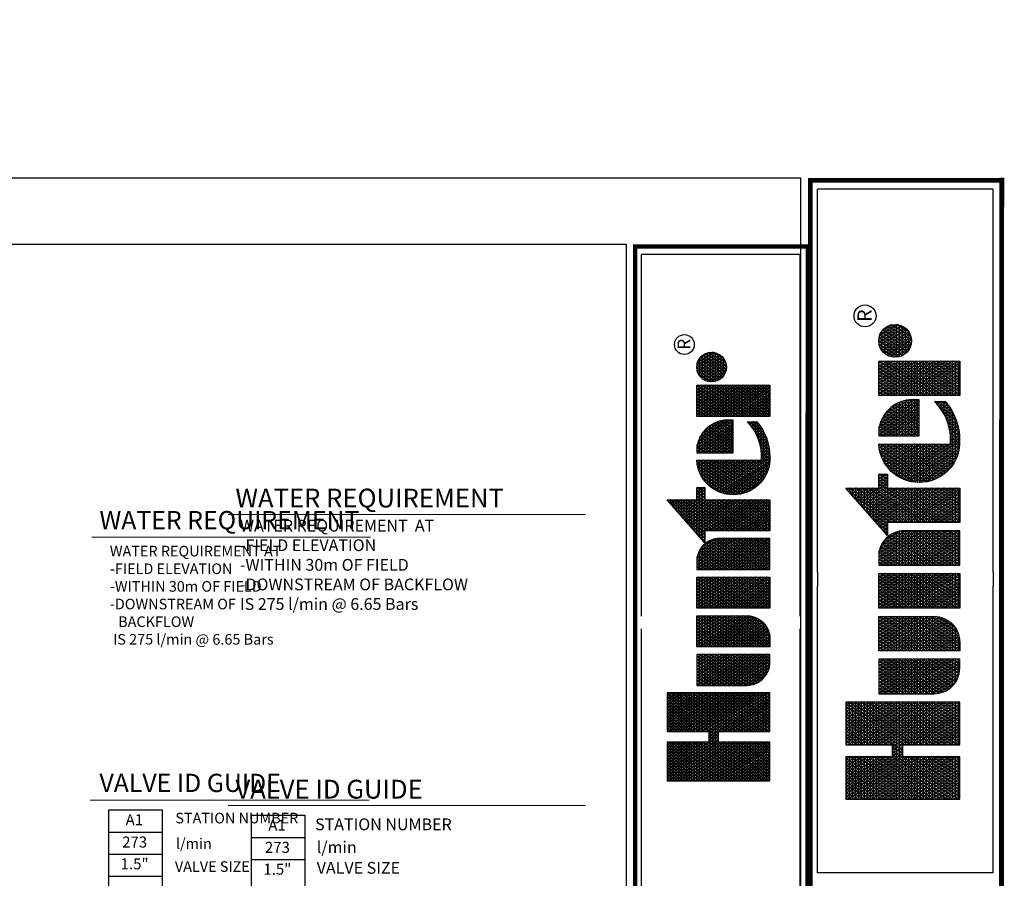
# Model space of a CAD drawing. Units: millimetres. Extents: x -75790 to 187269, y -97775 to 67876.
# Drawn here: x 61991 to 145768, y -5136 to 67876 of the extents above; entities that cross this region are included whole.
import ezdxf
from ezdxf.enums import TextEntityAlignment as Align

# ---------------------------------------------------------------- set-up
doc = ezdxf.new("R2010")
doc.units = ezdxf.units.MM
doc.header["$LTSCALE"] = 20000
for name, color, linetype in [('H-Symbols A3', 140, 'Continuous'), ('H-Symbols A4', 141, 'Continuous'), ('H-TTBLK A3', 1, 'Continuous'), ('H-TTBLK A4', 1, 'Continuous')]:
    doc.layers.add(name, color=color, linetype=linetype)
doc.layers.add('H-Text A3', color=241, linetype='Continuous', lineweight=15)
doc.layers.add('H-Text A4', color=243, linetype='Continuous', lineweight=15)
doc.styles.add('Hunter ISF', font='ARIAL.TTF')
doc.styles.add('STYLE1', font='simplex_.ttf', dxfattribs={"height": 0.125})

# ---------------------------------------------------------------- blocks, each defined once
blk = doc.blocks.new('*X1')
at = {"color": 0}
for p, q in [((2.0156, 3.5911), (2.1893, 3.8921)), ((2.0156, 3.6161), (2.1749, 3.8921)), ((2.0156, 3.6411), (2.1605, 3.8921)), ((2.0156, 3.6661), (2.146, 3.8921)), ((2.0156, 3.6911), (2.1316, 3.8921)), ((2.0156, 3.7161), (2.1172, 3.8921)), ((2.0156, 3.7411), (2.1027, 3.8921)), ((2.0156, 3.7661), (2.0883, 3.8921)), ((2.0156, 3.7911), (2.0739, 3.8921)), ((2.0156, 3.8161), (2.0594, 3.8921)), ((2.0156, 3.8411), (2.045, 3.8921)), ((2.0156, 3.8661), (2.0306, 3.8921)), ((2.0156, 3.8911), (2.0161, 3.8921)), ((2.0156, 3.8875), (2.1965, 3.8875)), ((2.1965, 3.5956), (2.0253, 3.8921)), ((2.1965, 3.6206), (2.0397, 3.8921)), ((2.1965, 3.6456), (2.0542, 3.8921)), ((2.2079, 3.6508), (2.0686, 3.8921)), ((2.1965, 3.6956), (2.083, 3.8921)), ((2.1965, 3.7206), (2.0975, 3.8921)), ((2.1965, 3.7456), (2.1119, 3.8921)), ((2.1965, 3.7706), (2.1263, 3.8921)), ((2.1965, 3.7956), (2.1408, 3.8921)), ((2.1965, 3.8206), (2.1552, 3.8921)), ((2.1965, 3.8456), (2.1696, 3.8921)), ((2.1965, 3.8706), (2.1841, 3.8921)), ((2.2232, 3.6508), (2.3626, 3.8921)), ((2.2377, 3.6508), (2.377, 3.8921)), ((2.2468, 3.5916), (2.4203, 3.8921)), ((2.2468, 3.6166), (2.4059, 3.8921)), ((2.2468, 3.6416), (2.3914, 3.8921)), ((2.2468, 3.7166), (2.3481, 3.8921)), ((2.2468, 3.7416), (2.3337, 3.8921)), ((2.2468, 3.7666), (2.3193, 3.8921)), ((2.2468, 3.7916), (2.3048, 3.8921)), ((2.2468, 3.8166), (2.2904, 3.8921)), ((2.2468, 3.8416), (2.276, 3.8921)), ((2.2468, 3.8666), (2.2615, 3.8921)), ((2.2468, 3.8916), (2.2471, 3.8921)), ((2.2468, 3.8875), (2.4277, 3.8875)), ((2.4277, 3.5951), (2.2562, 3.8921)), ((2.4277, 3.6201), (2.2707, 3.8921)), ((2.4277, 3.6451), (2.2851, 3.8921)), ((2.4277, 3.6701), (2.2996, 3.8921)), ((2.4277, 3.6951), (2.314, 3.8921)), ((2.4277, 3.7201), (2.3284, 3.8921)), ((2.4277, 3.7451), (2.3429, 3.8921)), ((2.4277, 3.7701), (2.3573, 3.8921)), ((2.4277, 3.7951), (2.3717, 3.8921)), ((2.4277, 3.8201), (2.3862, 3.8921)), ((2.4277, 3.8451), (2.4006, 3.8921)), ((2.4277, 3.8701), (2.415, 3.8921)), ((3.3354, 3.8728), (3.3279, 3.8859)), ((3.3297, 3.8875), (3.3354, 3.8875)), ((2.1965, 3.5706), (2.0156, 3.8839)), ((2.0156, 3.5661), (2.1965, 3.8794)), ((2.0156, 3.875), (2.1965, 3.875)), ((2.0156, 3.8625), (2.1965, 3.8625)), ((2.1965, 3.5456), (2.0156, 3.8589)), ((2.0156, 3.5411), (2.1965, 3.8544)), ((2.0156, 3.85), (2.1965, 3.85)), ((2.4277, 3.5701), (2.2468, 3.8834)), ((2.2468, 3.5666), (2.4277, 3.8799)), ((2.2468, 3.875), (2.4277, 3.875)), ((2.2468, 3.8625), (2.4277, 3.8625)), ((2.4277, 3.5451), (2.2468, 3.8584)), ((2.2468, 3.5416), (2.4277, 3.8549)), ((2.2468, 3.85), (2.4277, 3.85)), ((3.1895, 3.6494), (3.3241, 3.8826)), ((3.1895, 3.6244), (3.3354, 3.8772)), ((3.1895, 3.6744), (3.2948, 3.8567)), ((3.1895, 3.5994), (3.3354, 3.8522)), ((3.3544, 3.715), (3.2801, 3.8438)), ((3.2871, 3.85), (3.3354, 3.85)), ((3.3354, 3.7728), (3.2896, 3.8522)), ((3.3354, 3.7978), (3.2992, 3.8606)), ((3.3013, 3.8625), (3.3354, 3.8625)), ((3.3354, 3.8228), (3.3088, 3.869)), ((3.3155, 3.875), (3.3354, 3.875)), ((3.3354, 3.8478), (3.3183, 3.8775)), ((2.0156, 3.8375), (2.1965, 3.8375)), ((2.1965, 3.5206), (2.0156, 3.8339)), ((2.0156, 3.5161), (2.1965, 3.8294)), ((2.0156, 3.825), (2.1965, 3.825)), ((2.0156, 3.8125), (2.1965, 3.8125)), ((2.1965, 3.4956), (2.0156, 3.8089)), ((2.0156, 3.4911), (2.1965, 3.8044)), ((2.2468, 3.8375), (2.4277, 3.8375)), ((2.4277, 3.5201), (2.2468, 3.8334)), ((2.2468, 3.5166), (2.4277, 3.8299)), ((2.2468, 3.825), (2.4277, 3.825)), ((2.2468, 3.8125), (2.4277, 3.8125)), ((2.4277, 3.4951), (2.2468, 3.8084)), ((2.2468, 3.4916), (2.4277, 3.8049)), ((3.1841, 3.715), (3.2361, 3.8051)), ((3.1895, 3.6994), (3.2654, 3.8309)), ((3.1895, 3.5744), (3.3354, 3.8272)), ((3.1895, 3.5494), (3.3354, 3.8022)), ((3.3354, 3.6228), (3.2322, 3.8016)), ((3.3354, 3.6478), (3.2418, 3.8101)), ((3.2445, 3.8125), (3.3354, 3.8125)), ((3.3354, 3.6728), (3.2513, 3.8185)), ((3.2587, 3.825), (3.3354, 3.825)), ((3.3354, 3.6978), (3.2609, 3.8269)), ((3.34, 3.715), (3.2705, 3.8353)), ((3.2729, 3.8375), (3.3354, 3.8375)), ((2.0156, 3.8), (2.1965, 3.8)), ((2.0156, 3.7875), (2.1965, 3.7875)), ((2.1965, 3.4706), (2.0156, 3.7839)), ((2.0156, 3.4661), (2.1965, 3.7794)), ((2.0156, 3.775), (2.1965, 3.775)), ((2.0156, 3.7625), (2.1965, 3.7625)), ((2.2468, 3.8), (2.4277, 3.8)), ((2.2468, 3.7875), (2.4277, 3.7875)), ((2.4277, 3.4701), (2.2468, 3.7834)), ((2.2468, 3.4666), (2.4277, 3.7799)), ((2.2468, 3.775), (2.4277, 3.775)), ((2.2468, 3.7625), (2.4277, 3.7625)), ((3.1696, 3.715), (3.2067, 3.7792)), ((3.3354, 3.4978), (3.1844, 3.7595)), ((3.1877, 3.7625), (3.3354, 3.7625)), ((3.1895, 3.5244), (3.3354, 3.7772)), ((3.3354, 3.5228), (3.1939, 3.7679)), ((3.2019, 3.775), (3.3354, 3.775)), ((3.3354, 3.5478), (3.2035, 3.7764)), ((3.3354, 3.5728), (3.2131, 3.7848)), ((3.2161, 3.7875), (3.3354, 3.7875)), ((3.3354, 3.5978), (3.2226, 3.7932)), ((3.2303, 3.8), (3.3354, 3.8)), ((2.1965, 3.4456), (2.0156, 3.7589)), ((2.0156, 3.4411), (2.1965, 3.7544)), ((2.0156, 3.75), (2.1965, 3.75)), ((2.0156, 3.7375), (2.1965, 3.7375)), ((2.1965, 3.4206), (2.0156, 3.7339)), ((2.0156, 3.4161), (2.1965, 3.7294)), ((2.0156, 3.725), (2.1965, 3.725)), ((2.4277, 3.4451), (2.2468, 3.7584)), ((2.2468, 3.4416), (2.4277, 3.7549)), ((2.2468, 3.75), (2.4277, 3.75)), ((2.2468, 3.7375), (2.4277, 3.7375)), ((2.4277, 3.4201), (2.2468, 3.7334)), ((2.2468, 3.4166), (2.4277, 3.7299)), ((2.2468, 3.725), (2.4277, 3.725)), ((2.4633, 3.5165), (2.5996, 3.7527)), ((2.4633, 3.5415), (2.5852, 3.7527)), ((2.4633, 3.5665), (2.5708, 3.7527)), ((2.4633, 3.5915), (2.5563, 3.7527)), ((2.4633, 3.6165), (2.5419, 3.7527)), ((2.4633, 3.6415), (2.5275, 3.7527)), ((2.4633, 3.6665), (2.513, 3.7527)), ((2.4633, 3.6915), (2.4986, 3.7527)), ((2.4633, 3.7165), (2.4842, 3.7527)), ((2.4633, 3.7415), (2.4697, 3.7527)), ((2.4633, 3.75), (2.6092, 3.75)), ((2.4633, 3.7375), (2.6092, 3.7375)), ((2.6092, 3.4807), (2.4633, 3.7335)), ((2.4633, 3.725), (2.6092, 3.725)), ((2.4655, 3.4954), (2.6092, 3.7443)), ((2.6092, 3.5057), (2.4666, 3.7527)), ((2.4704, 3.4788), (2.6092, 3.7193)), ((2.6092, 3.5307), (2.4811, 3.7527)), ((2.6092, 3.5557), (2.4955, 3.7527)), ((2.6092, 3.5807), (2.5099, 3.7527)), ((2.6092, 3.6057), (2.5244, 3.7527)), ((2.6092, 3.6307), (2.5388, 3.7527)), ((2.6092, 3.6557), (2.5532, 3.7527)), ((2.6092, 3.6807), (2.5677, 3.7527)), ((2.6092, 3.7057), (2.5821, 3.7527)), ((2.6092, 3.7307), (2.5965, 3.7527)), ((2.6448, 3.506), (2.7873, 3.7527)), ((2.6448, 3.531), (2.7728, 3.7527)), ((2.6448, 3.556), (2.7584, 3.7527)), ((2.6448, 3.581), (2.744, 3.7527)), ((2.6448, 3.606), (2.7295, 3.7527)), ((2.6448, 3.631), (2.7151, 3.7527)), ((2.6448, 3.656), (2.7007, 3.7527)), ((2.6448, 3.681), (2.6862, 3.7527)), ((2.6448, 3.706), (2.6718, 3.7527)), ((2.6448, 3.731), (2.6574, 3.7527)), ((2.6448, 3.75), (2.7908, 3.75)), ((2.7885, 3.4952), (2.6448, 3.744)), ((2.6448, 3.7375), (2.7908, 3.7375)), ((2.6448, 3.481), (2.7908, 3.7338)), ((2.6448, 3.725), (2.7908, 3.725)), ((2.7836, 3.4787), (2.6448, 3.719)), ((2.7908, 3.5162), (2.6543, 3.7527)), ((2.7908, 3.5412), (2.6687, 3.7527)), ((2.7908, 3.5662), (2.6831, 3.7527)), ((2.7908, 3.5912), (2.6976, 3.7527)), ((2.7908, 3.6162), (2.712, 3.7527)), ((2.7908, 3.6412), (2.7264, 3.7527)), ((2.7908, 3.6662), (2.7409, 3.7527)), ((2.7908, 3.6912), (2.7553, 3.7527)), ((2.7908, 3.7162), (2.7697, 3.7527)), ((2.7908, 3.7412), (2.7842, 3.7527)), ((2.8264, 3.5205), (2.9605, 3.7527)), ((2.8264, 3.5455), (2.946, 3.7527)), ((2.8264, 3.5705), (2.9316, 3.7527)), ((2.8264, 3.5955), (2.9172, 3.7527)), ((2.8264, 3.6205), (2.9027, 3.7527)), ((2.8264, 3.6455), (2.8883, 3.7527)), ((2.8264, 3.6705), (2.8739, 3.7527)), ((2.8264, 3.6955), (2.8594, 3.7527)), ((2.8264, 3.7205), (2.845, 3.7527)), ((2.8264, 3.7455), (2.8306, 3.7527)), ((2.8264, 3.75), (2.9723, 3.75)), ((2.8264, 3.4955), (2.9723, 3.7482)), ((2.8264, 3.7375), (2.9723, 3.7375)), ((2.9723, 3.4768), (2.8264, 3.7295)), ((2.8264, 3.725), (2.9723, 3.725)), ((2.8264, 3.4705), (2.9723, 3.7232)), ((2.9723, 3.5018), (2.8275, 3.7527)), ((2.9723, 3.5268), (2.8419, 3.7527)), ((2.9723, 3.5518), (2.8563, 3.7527)), ((2.9723, 3.5768), (2.8708, 3.7527)), ((2.9723, 3.6018), (2.8852, 3.7527)), ((2.9723, 3.6268), (2.8996, 3.7527)), ((2.9723, 3.6518), (2.9141, 3.7527)), ((2.9723, 3.6768), (2.9285, 3.7527)), ((2.9723, 3.7018), (2.9429, 3.7527)), ((2.9723, 3.7268), (2.9574, 3.7527)), ((2.9723, 3.7518), (2.9718, 3.7527)), ((3.0079, 3.6849), (3.0471, 3.7527)), ((3.0079, 3.7099), (3.0326, 3.7527)), ((3.0079, 3.7349), (3.0182, 3.7527)), ((3.0079, 3.6599), (3.0609, 3.7516)), ((3.0079, 3.75), (3.0694, 3.75)), ((3.0079, 3.6349), (3.0738, 3.7489)), ((3.0079, 3.6099), (3.0859, 3.7449)), ((3.1539, 3.4873), (3.0079, 3.7401)), ((3.0079, 3.5849), (3.0972, 3.7395)), ((3.0079, 3.7375), (3.1008, 3.7375)), ((3.0079, 3.5599), (3.1078, 3.7329)), ((3.0079, 3.5349), (3.1177, 3.7251)), ((3.0079, 3.725), (3.1178, 3.725)), ((3.1539, 3.5123), (3.0151, 3.7527)), ((3.1539, 3.5373), (3.0295, 3.7527)), ((3.1539, 3.5623), (3.044, 3.7527)), ((3.1539, 3.5873), (3.0589, 3.7518)), ((3.1539, 3.6123), (3.0753, 3.7485)), ((3.1539, 3.6373), (3.0939, 3.7413)), ((3.1516, 3.6662), (3.1176, 3.7252)), ((3.1408, 3.715), (3.148, 3.7275)), ((3.1451, 3.725), (3.394, 3.725)), ((3.1524, 3.715), (3.1461, 3.7258)), ((3.1552, 3.715), (3.1774, 3.7534)), ((3.1668, 3.715), (3.1557, 3.7342)), ((3.1593, 3.7375), (3.394, 3.7375)), ((3.1812, 3.715), (3.1652, 3.7427)), ((3.1735, 3.75), (3.394, 3.75)), ((3.3354, 3.4728), (3.1748, 3.7511)), ((3.1895, 3.4994), (3.3357, 3.7527)), ((3.1895, 3.4744), (3.3502, 3.7527)), ((3.3428, 3.715), (3.3646, 3.7527)), ((3.3689, 3.715), (3.3471, 3.7527)), ((3.3573, 3.715), (3.379, 3.7527)), ((3.3593, 3.5685), (3.4557, 3.7354)), ((3.3593, 3.5935), (3.434, 3.7229)), ((3.3833, 3.715), (3.3615, 3.7527)), ((3.362, 3.5482), (3.4747, 3.7433)), ((3.3663, 3.5307), (3.492, 3.7483)), ((3.3717, 3.715), (3.3935, 3.7527)), ((3.3719, 3.5153), (3.5081, 3.7512)), ((3.394, 3.7214), (3.376, 3.7527)), ((3.3783, 3.5014), (3.5217, 3.7497)), ((3.3855, 3.4889), (3.5217, 3.7247)), ((3.3861, 3.715), (3.394, 3.7286)), ((3.394, 3.7464), (3.3904, 3.7527)), ((3.5217, 3.5753), (3.4358, 3.7241)), ((3.4372, 3.725), (3.5217, 3.725)), ((3.5217, 3.6003), (3.4464, 3.7306)), ((3.5217, 3.6253), (3.4576, 3.7363)), ((3.4601, 3.7375), (3.5217, 3.7375)), ((3.5217, 3.6503), (3.4691, 3.7413)), ((3.5217, 3.6753), (3.4812, 3.7454)), ((3.5217, 3.7003), (3.4937, 3.7487)), ((3.5005, 3.75), (3.5217, 3.75)), ((3.5217, 3.7253), (3.5068, 3.751)), ((3.5217, 3.7503), (3.5205, 3.7524)), ((3.5566, 3.7352), (3.5665, 3.7524)), ((3.5566, 3.7102), (3.5809, 3.7524)), ((3.5566, 3.6852), (3.5942, 3.7503)), ((3.5566, 3.75), (3.5956, 3.75)), ((3.5566, 3.6602), (3.6068, 3.7471)), ((3.5566, 3.6352), (3.6188, 3.7429)), ((3.6484, 3.5808), (3.5566, 3.7398)), ((3.5566, 3.6102), (3.6302, 3.7378)), ((3.5566, 3.7375), (3.6308, 3.7375)), ((3.5566, 3.5852), (3.6411, 3.7317)), ((3.5566, 3.725), (3.651, 3.725)), ((3.6628, 3.5808), (3.5637, 3.7524)), ((3.5685, 3.5808), (3.6515, 3.7246)), ((3.6772, 3.5808), (3.5782, 3.7524)), ((3.6917, 3.5808), (3.5938, 3.7504)), ((3.7061, 3.5808), (3.6108, 3.7458)), ((3.709, 3.6008), (3.6298, 3.738)), ((3.7085, 3.6268), (3.6523, 3.724)), ((3.7275, 3.7313), (3.7399, 3.7527)), ((3.7275, 3.7063), (3.7543, 3.7527)), ((3.7275, 3.6813), (3.7688, 3.7527)), ((3.7275, 3.6563), (3.7832, 3.7527)), ((3.7275, 3.6313), (3.7976, 3.7527)), ((3.7275, 3.6063), (3.8121, 3.7527)), ((3.7275, 3.5813), (3.8265, 3.7527)), ((3.7275, 3.5563), (3.8409, 3.7527)), ((3.7275, 3.5313), (3.8554, 3.7527)), ((3.7275, 3.5063), (3.8698, 3.7527)), ((3.7275, 3.75), (3.8735, 3.75)), ((3.8735, 3.4909), (3.7275, 3.7437)), ((3.7275, 3.7375), (3.8735, 3.7375)), ((3.7275, 3.4813), (3.8735, 3.7341)), ((3.7275, 3.725), (3.8735, 3.725)), ((3.8735, 3.4659), (3.7275, 3.7187)), ((3.8735, 3.5159), (3.7368, 3.7527)), ((3.8735, 3.5409), (3.7512, 3.7527)), ((3.8735, 3.5659), (3.7657, 3.7527)), ((3.8735, 3.5909), (3.7801, 3.7527)), ((3.8735, 3.6159), (3.7945, 3.7527)), ((3.8735, 3.6409), (3.809, 3.7527)), ((3.8735, 3.6659), (3.8234, 3.7527)), ((3.8735, 3.6909), (3.8378, 3.7527)), ((3.8735, 3.7159), (3.8523, 3.7527)), ((3.8735, 3.7409), (3.8667, 3.7527)), ((3.8898, 3.6873), (3.9208, 3.7411)), ((3.8918, 3.6658), (3.9405, 3.7501)), ((3.8975, 3.6507), (3.9564, 3.7526)), ((3.9616, 3.6133), (3.9001, 3.7198)), ((3.9037, 3.725), (4.0149, 3.725)), ((3.9052, 3.6391), (3.9703, 3.7518)), ((3.975, 3.6151), (3.9084, 3.7305)), ((3.9143, 3.6298), (3.9829, 3.7486)), ((3.9159, 3.7375), (4.0027, 3.7375)), ((3.9871, 3.6191), (3.9179, 3.739)), ((3.9246, 3.6226), (3.9943, 3.7433)), ((3.9981, 3.6251), (3.9286, 3.7455)), ((3.936, 3.6173), (4.0045, 3.736)), ((3.9402, 3.75), (3.9785, 3.75)), ((4.0079, 3.633), (3.9404, 3.7501)), ((3.9486, 3.6141), (4.0136, 3.7267)), ((4.0165, 3.6432), (3.9534, 3.7524)), ((4.0236, 3.656), (3.9681, 3.7521)), ((4.0283, 3.6728), (3.985, 3.7478)), ((4.0268, 3.7003), (4.0081, 3.7328)), ((2.0156, 3.7125), (2.1965, 3.7125)), ((2.1887, 3.409), (2.0156, 3.7089)), ((2.0156, 3.7), (2.1965, 3.7)), ((2.0156, 3.6875), (2.4277, 3.6875)), ((2.1743, 3.409), (2.0156, 3.6839)), ((2.0259, 3.409), (2.1965, 3.7044)), ((2.0404, 3.409), (2.2058, 3.6955)), ((2.0548, 3.409), (2.2202, 3.6955)), ((2.2224, 3.6508), (2.1965, 3.6955)), ((2.2088, 3.6508), (2.2346, 3.6955)), ((2.2368, 3.6508), (2.211, 3.6955)), ((2.3908, 3.409), (2.2254, 3.6955)), ((2.4052, 3.409), (2.2398, 3.6955)), ((2.2468, 3.7125), (2.4277, 3.7125)), ((2.4197, 3.409), (2.2468, 3.7084)), ((2.2468, 3.7), (2.4277, 3.7)), ((2.2569, 3.409), (2.4277, 3.7049)), ((2.2713, 3.409), (2.4277, 3.6799)), ((2.4633, 3.7125), (2.6092, 3.7125)), ((2.6092, 3.4557), (2.4633, 3.7085)), ((2.4633, 3.7), (2.6092, 3.7)), ((2.4633, 3.6875), (2.6092, 3.6875)), ((2.6092, 3.4307), (2.4633, 3.6835)), ((2.4768, 3.465), (2.6092, 3.6943)), ((2.6448, 3.7125), (2.7908, 3.7125)), ((2.6448, 3.456), (2.7908, 3.7088)), ((2.6448, 3.7), (2.7908, 3.7)), ((2.7772, 3.4648), (2.6448, 3.694)), ((2.6448, 3.6875), (2.7908, 3.6875)), ((2.6448, 3.431), (2.7908, 3.6838)), ((2.8264, 3.7125), (2.9723, 3.7125)), ((2.9723, 3.4518), (2.8264, 3.7045)), ((2.8264, 3.7), (2.9723, 3.7)), ((2.8264, 3.4455), (2.9723, 3.6982)), ((2.8264, 3.6875), (2.9723, 3.6875)), ((2.9723, 3.4268), (2.8264, 3.6795)), ((3.0079, 3.5099), (3.1269, 3.7159)), ((3.1539, 3.4623), (3.0079, 3.7151)), ((3.0079, 3.7125), (3.1297, 3.7125)), ((3.0079, 3.4849), (3.1351, 3.7052)), ((3.0079, 3.7), (3.1385, 3.7)), ((3.0079, 3.4599), (3.1424, 3.6928)), ((3.1539, 3.4373), (3.0079, 3.6901)), ((3.0079, 3.6875), (3.1449, 3.6875)), ((3.0079, 3.4349), (3.1484, 3.6782)), ((3.1379, 3.715), (3.1365, 3.7174)), ((3.1895, 3.7125), (3.3354, 3.7125)), ((3.1895, 3.4494), (3.3354, 3.7022)), ((3.3354, 3.4478), (3.1895, 3.7006)), ((3.1895, 3.7), (3.3354, 3.7)), ((3.1895, 3.6875), (3.3354, 3.6875)), ((3.1895, 3.4244), (3.3354, 3.6772)), ((3.3661, 3.6303), (3.4056, 3.6986)), ((3.5217, 3.4503), (3.3896, 3.679)), ((3.3934, 3.4775), (3.5217, 3.6997)), ((3.396, 3.6875), (3.5217, 3.6875)), ((3.5217, 3.4753), (3.3978, 3.6898)), ((3.5217, 3.5003), (3.4066, 3.6997)), ((3.4069, 3.7), (3.5217, 3.7)), ((3.5217, 3.5253), (3.4158, 3.7086)), ((3.4203, 3.7125), (3.5217, 3.7125)), ((3.5217, 3.5503), (3.4256, 3.7168)), ((3.6339, 3.5808), (3.5566, 3.7148)), ((3.5566, 3.7125), (3.6657, 3.7125)), ((3.5566, 3.7), (3.6772, 3.7)), ((3.6195, 3.5808), (3.5566, 3.6898)), ((3.5566, 3.6875), (3.6863, 3.6875)), ((3.5829, 3.5808), (3.6613, 3.7166)), ((3.5974, 3.5808), (3.6706, 3.7076)), ((3.6118, 3.5808), (3.6792, 3.6975)), ((3.6262, 3.5808), (3.6871, 3.6862)), ((3.7275, 3.7125), (3.8735, 3.7125)), ((3.7275, 3.4563), (3.8735, 3.7091)), ((3.7275, 3.7), (3.8735, 3.7)), ((3.8735, 3.4409), (3.7275, 3.6937)), ((3.7275, 3.6875), (3.8735, 3.6875)), ((3.7275, 3.4313), (3.8735, 3.6841)), ((3.9286, 3.6204), (3.8898, 3.6877)), ((3.8898, 3.6875), (4.0289, 3.6875)), ((3.8917, 3.7), (4.0269, 3.7)), ((3.9465, 3.6145), (3.8936, 3.7061)), ((3.8962, 3.7125), (4.0225, 3.7125)), ((3.9626, 3.6134), (4.0212, 3.715)), ((3.9785, 3.616), (4.0269, 3.6999)), ((3.9982, 3.6252), (4.0289, 3.6782)), ((2.0156, 3.675), (2.4277, 3.675)), ((2.0156, 3.6625), (2.4277, 3.6625)), ((2.1599, 3.409), (2.0156, 3.6589)), ((2.0156, 3.65), (2.1965, 3.65)), ((2.0156, 3.6375), (2.1965, 3.6375)), ((2.2468, 3.65), (2.4277, 3.65)), ((2.2468, 3.6375), (2.4277, 3.6375)), ((2.2857, 3.409), (2.4277, 3.6549)), ((2.4633, 3.675), (2.6092, 3.675)), ((2.4633, 3.6625), (2.6092, 3.6625)), ((2.6073, 3.409), (2.4633, 3.6585)), ((2.4633, 3.65), (2.6092, 3.65)), ((2.4633, 3.6375), (2.6092, 3.6375)), ((2.4844, 3.4531), (2.6092, 3.6693)), ((2.493, 3.4429), (2.6092, 3.6443)), ((2.6448, 3.675), (2.7908, 3.675)), ((2.7696, 3.453), (2.6448, 3.669)), ((2.6448, 3.6625), (2.7908, 3.6625)), ((2.6448, 3.65), (2.7908, 3.65)), ((2.761, 3.4428), (2.6448, 3.644)), ((2.6448, 3.6375), (2.7908, 3.6375)), ((2.6466, 3.409), (2.7908, 3.6588)), ((2.8264, 3.675), (2.9723, 3.675)), ((2.8264, 3.4205), (2.9723, 3.6732)), ((2.8264, 3.6625), (2.9723, 3.6625)), ((2.9681, 3.409), (2.8264, 3.6545)), ((2.8264, 3.65), (2.9723, 3.65)), ((2.8264, 3.6375), (2.9723, 3.6375)), ((2.8342, 3.409), (2.9723, 3.6482)), ((3.0079, 3.675), (3.1494, 3.675)), ((3.1539, 3.4123), (3.0079, 3.6651)), ((3.0079, 3.6625), (3.1523, 3.6625)), ((3.0079, 3.4099), (3.1527, 3.6606)), ((3.0079, 3.65), (3.1537, 3.65)), ((3.1414, 3.409), (3.0079, 3.6401)), ((3.0079, 3.6375), (3.1539, 3.6375)), ((3.0219, 3.409), (3.1539, 3.6377)), ((3.3354, 3.4228), (3.1895, 3.6756)), ((3.1895, 3.675), (3.3354, 3.675)), ((3.1895, 3.6625), (3.3354, 3.6625)), ((3.329, 3.409), (3.1895, 3.6506)), ((3.1895, 3.65), (3.3354, 3.65)), ((3.1895, 3.6375), (3.3354, 3.6375)), ((3.1951, 3.409), (3.3354, 3.6522)), ((3.3685, 3.6375), (3.5217, 3.6375)), ((3.5007, 3.4117), (3.3692, 3.6394)), ((3.3734, 3.65), (3.5217, 3.65)), ((3.5163, 3.4096), (3.3752, 3.654)), ((3.3795, 3.6625), (3.5217, 3.6625)), ((3.5309, 3.4093), (3.3821, 3.6671)), ((3.387, 3.675), (3.5217, 3.675)), ((3.4018, 3.4672), (3.5217, 3.6747)), ((3.4108, 3.4577), (3.5217, 3.6497)), ((3.5566, 3.675), (3.6935, 3.675)), ((3.6051, 3.5808), (3.5566, 3.6648)), ((3.5566, 3.6625), (3.6992, 3.6625)), ((3.5566, 3.65), (3.7036, 3.65)), ((3.5906, 3.5808), (3.5566, 3.6398)), ((3.5566, 3.6375), (3.7067, 3.6375)), ((3.6407, 3.5808), (3.6942, 3.6736)), ((3.6551, 3.5808), (3.7005, 3.6594)), ((3.6695, 3.5808), (3.7055, 3.6431)), ((3.7275, 3.675), (3.8735, 3.675)), ((3.8735, 3.4159), (3.7275, 3.6687)), ((3.7275, 3.6625), (3.8735, 3.6625)), ((3.7275, 3.65), (3.8735, 3.65)), ((3.863, 3.409), (3.7275, 3.6437)), ((3.7275, 3.6375), (3.8735, 3.6375)), ((3.7291, 3.409), (3.8735, 3.6591)), ((3.7435, 3.409), (3.8735, 3.6341)), ((3.8901, 3.675), (4.0286, 3.675)), ((3.8927, 3.6625), (4.0259, 3.6625)), ((3.8979, 3.65), (4.0207, 3.65)), ((3.9065, 3.6375), (4.0121, 3.6375)), ((2.1454, 3.409), (2.0156, 3.6339)), ((2.0156, 3.625), (2.1965, 3.625)), ((2.0156, 3.6125), (2.1965, 3.6125)), ((2.131, 3.409), (2.0156, 3.6089)), ((2.0156, 3.6), (2.1965, 3.6)), ((2.0692, 3.409), (2.1965, 3.6294)), ((2.0837, 3.409), (2.1965, 3.6044)), ((2.3764, 3.409), (2.2468, 3.6334)), ((2.2468, 3.625), (2.4277, 3.625)), ((2.2468, 3.6125), (2.4277, 3.6125)), ((2.3619, 3.409), (2.2468, 3.6084)), ((2.2468, 3.6), (2.4277, 3.6)), ((2.3002, 3.409), (2.4277, 3.6299)), ((2.3146, 3.409), (2.4277, 3.6049)), ((2.5929, 3.409), (2.4633, 3.6335)), ((2.4633, 3.625), (2.6092, 3.625)), ((2.4633, 3.6125), (2.6092, 3.6125)), ((2.5784, 3.409), (2.4633, 3.6085)), ((2.4633, 3.6), (2.6092, 3.6)), ((2.5023, 3.4341), (2.6092, 3.6193)), ((2.5124, 3.4267), (2.6092, 3.5943)), ((2.6448, 3.625), (2.7908, 3.625)), ((2.7516, 3.434), (2.6448, 3.619)), ((2.6448, 3.6125), (2.7908, 3.6125)), ((2.6448, 3.6), (2.7908, 3.6)), ((2.7415, 3.4266), (2.6448, 3.594)), ((2.661, 3.409), (2.7908, 3.6338)), ((2.6755, 3.409), (2.7908, 3.6088)), ((2.9537, 3.409), (2.8264, 3.6295)), ((2.8264, 3.625), (2.9723, 3.625)), ((2.8264, 3.6125), (2.9723, 3.6125)), ((2.9393, 3.409), (2.8264, 3.6045)), ((2.8264, 3.6), (2.9723, 3.6)), ((2.8487, 3.409), (2.9723, 3.6232)), ((2.8631, 3.409), (2.9723, 3.5982)), ((3.0079, 3.625), (3.1539, 3.625)), ((3.1269, 3.409), (3.0079, 3.6151)), ((3.0079, 3.6125), (3.1539, 3.6125)), ((3.0079, 3.6), (3.1539, 3.6)), ((3.0363, 3.409), (3.1539, 3.6127)), ((3.3146, 3.409), (3.1895, 3.6256)), ((3.1895, 3.625), (3.3354, 3.625)), ((3.1895, 3.6125), (3.3354, 3.6125)), ((3.3001, 3.409), (3.1895, 3.6006)), ((3.1895, 3.6), (3.3354, 3.6)), ((3.2095, 3.409), (3.3354, 3.6272)), ((3.2239, 3.409), (3.3354, 3.6022)), ((3.3599, 3.6), (3.5217, 3.6)), ((3.466, 3.4216), (3.3605, 3.6045)), ((3.3618, 3.6125), (3.5217, 3.6125)), ((3.484, 3.4155), (3.3641, 3.6231)), ((3.3646, 3.625), (3.5217, 3.625)), ((3.4203, 3.4492), (3.5217, 3.6247)), ((3.4303, 3.4414), (3.5217, 3.5997)), ((3.5566, 3.625), (3.7087, 3.625)), ((3.5762, 3.5808), (3.5566, 3.6148)), ((3.5566, 3.6125), (3.709, 3.6125)), ((3.5566, 3.6), (3.709, 3.6)), ((3.684, 3.5808), (3.7088, 3.6238)), ((3.6984, 3.5808), (3.709, 3.5992)), ((3.7275, 3.625), (3.8735, 3.625)), ((3.8486, 3.409), (3.7275, 3.6187)), ((3.7275, 3.6125), (3.8735, 3.6125)), ((3.7275, 3.6), (3.8735, 3.6)), ((3.8342, 3.409), (3.7275, 3.5937)), ((3.758, 3.409), (3.8735, 3.6091)), ((3.9207, 3.625), (3.998, 3.625)), ((2.0156, 3.5875), (2.1965, 3.5875)), ((2.1166, 3.409), (2.0156, 3.5839)), ((2.0156, 3.575), (2.1965, 3.575)), ((2.0156, 3.5625), (2.1965, 3.5625)), ((2.1021, 3.409), (2.0156, 3.5589)), ((2.0981, 3.409), (2.1965, 3.5794)), ((2.1125, 3.409), (2.1965, 3.5544)), ((2.2468, 3.5875), (2.4277, 3.5875)), ((2.3475, 3.409), (2.2468, 3.5834)), ((2.2468, 3.575), (2.4277, 3.575)), ((2.2468, 3.5625), (2.4277, 3.5625)), ((2.3331, 3.409), (2.2468, 3.5584)), ((2.329, 3.409), (2.4277, 3.5799)), ((2.3435, 3.409), (2.4277, 3.5549)), ((2.4633, 3.5875), (2.6092, 3.5875)), ((2.5638, 3.4093), (2.4633, 3.5835)), ((2.4633, 3.575), (2.6092, 3.575)), ((2.4633, 3.5625), (2.6092, 3.5625)), ((2.5481, 3.4116), (2.4633, 3.5585)), ((2.5233, 3.4204), (2.6092, 3.5693)), ((2.6448, 3.5875), (2.7908, 3.5875)), ((2.6448, 3.575), (2.7908, 3.575)), ((2.7307, 3.4204), (2.6448, 3.569)), ((2.6448, 3.5625), (2.7908, 3.5625)), ((2.69, 3.4093), (2.7908, 3.5838)), ((2.7058, 3.4116), (2.7908, 3.5588)), ((2.8264, 3.5875), (2.9723, 3.5875)), ((2.9248, 3.409), (2.8264, 3.5795)), ((2.8264, 3.575), (2.9723, 3.575)), ((2.8264, 3.5625), (2.9723, 3.5625)), ((2.9104, 3.409), (2.8264, 3.5545)), ((2.8775, 3.409), (2.9723, 3.5732)), ((3.1125, 3.409), (3.0079, 3.5901)), ((3.0079, 3.5875), (3.1539, 3.5875)), ((3.0079, 3.575), (3.1539, 3.575)), ((3.0981, 3.409), (3.0079, 3.5651)), ((3.0079, 3.5625), (3.1539, 3.5625)), ((3.0507, 3.409), (3.1539, 3.5877)), ((3.0652, 3.409), (3.1539, 3.5627)), ((3.1895, 3.5875), (3.3354, 3.5875)), ((3.2857, 3.409), (3.1895, 3.5756)), ((3.1895, 3.575), (3.3354, 3.575)), ((3.1895, 3.5625), (3.3354, 3.5625)), ((3.2713, 3.409), (3.1895, 3.5506)), ((3.2384, 3.409), (3.3354, 3.5772)), ((3.2528, 3.409), (3.3354, 3.5522)), ((3.446, 3.4313), (3.3589, 3.5823)), ((3.359, 3.5875), (3.5217, 3.5875)), ((3.359, 3.575), (3.5217, 3.575)), ((3.3598, 3.5625), (3.5217, 3.5625)), ((3.4222, 3.4476), (3.3611, 3.5535)), ((3.4407, 3.4345), (3.5217, 3.5747)), ((3.5618, 3.5808), (3.5566, 3.5898)), ((3.5566, 3.5875), (3.709, 3.5875)), ((3.7275, 3.5875), (3.8735, 3.5875)), ((3.7275, 3.575), (3.8735, 3.575)), ((3.8197, 3.409), (3.7275, 3.5687)), ((3.7275, 3.5625), (3.8735, 3.5625)), ((3.7724, 3.409), (3.8735, 3.5841)), ((3.7869, 3.409), (3.8735, 3.5591)), ((2.0156, 3.55), (2.1965, 3.55)), ((2.0156, 3.5375), (2.1965, 3.5375)), ((2.0877, 3.409), (2.0156, 3.5339)), ((2.0156, 3.525), (2.1965, 3.525)), ((2.0156, 3.5125), (2.1965, 3.5125)), ((2.0733, 3.409), (2.0156, 3.5089)), ((2.127, 3.409), (2.1965, 3.5294)), ((2.2468, 3.55), (2.4277, 3.55)), ((2.2468, 3.5375), (2.4277, 3.5375)), ((2.3186, 3.409), (2.2468, 3.5334)), ((2.2468, 3.525), (2.4277, 3.525)), ((2.2468, 3.5125), (2.4277, 3.5125)), ((2.3579, 3.409), (2.4277, 3.5299)), ((2.4633, 3.55), (2.6092, 3.55)), ((2.4633, 3.5375), (2.6092, 3.5375)), ((2.5304, 3.4172), (2.4633, 3.5335)), ((2.4633, 3.525), (2.6092, 3.525)), ((2.4634, 3.5125), (2.6092, 3.5125)), ((2.5348, 3.4155), (2.6092, 3.5443)), ((2.5472, 3.4118), (2.6092, 3.5193)), ((2.6448, 3.55), (2.7908, 3.55)), ((2.7191, 3.4154), (2.6448, 3.544)), ((2.6448, 3.5375), (2.7908, 3.5375)), ((2.6448, 3.525), (2.7908, 3.525)), ((2.7067, 3.4118), (2.6448, 3.519)), ((2.6448, 3.5125), (2.7907, 3.5125)), ((2.7234, 3.4171), (2.7908, 3.5338)), ((2.8264, 3.55), (2.9723, 3.55)), ((2.8264, 3.5375), (2.9723, 3.5375)), ((2.896, 3.409), (2.8264, 3.5295)), ((2.8264, 3.525), (2.9723, 3.525)), ((2.8264, 3.5125), (2.9723, 3.5125)), ((2.892, 3.409), (2.9723, 3.5482)), ((2.9064, 3.409), (2.9723, 3.5232)), ((3.0079, 3.55), (3.1539, 3.55)), ((3.0836, 3.409), (3.0079, 3.5401)), ((3.0079, 3.5375), (3.1539, 3.5375)), ((3.0079, 3.525), (3.1539, 3.525)), ((3.0692, 3.409), (3.0079, 3.5151)), ((3.0079, 3.5125), (3.1539, 3.5125)), ((3.0796, 3.409), (3.1539, 3.5377)), ((3.094, 3.409), (3.1539, 3.5127)), ((3.1895, 3.55), (3.3354, 3.55)), ((3.1895, 3.5375), (3.3354, 3.5375)), ((3.2568, 3.409), (3.1895, 3.5256)), ((3.1895, 3.525), (3.3354, 3.525)), ((3.1895, 3.5125), (3.3354, 3.5125)), ((3.2672, 3.409), (3.3354, 3.5272)), ((3.3617, 3.55), (3.5217, 3.55)), ((3.3644, 3.5375), (3.5217, 3.5375)), ((3.3682, 3.525), (3.5217, 3.525)), ((3.373, 3.5125), (3.5217, 3.5125)), ((3.4516, 3.4283), (3.5217, 3.5497)), ((3.4629, 3.4229), (3.5217, 3.5247)), ((3.6611, 3.4412), (3.7025, 3.5129)), ((3.6991, 3.5125), (3.7025, 3.5125)), ((3.7025, 3.5121), (3.7011, 3.5145)), ((3.7275, 3.55), (3.8735, 3.55)), ((3.8053, 3.409), (3.7275, 3.5437)), ((3.7275, 3.5375), (3.8735, 3.5375)), ((3.7275, 3.525), (3.8735, 3.525)), ((3.7909, 3.409), (3.7275, 3.5187)), ((3.7275, 3.5125), (3.8735, 3.5125)), ((3.8013, 3.409), (3.8735, 3.5341)), ((3.8157, 3.409), (3.8735, 3.5091)), ((2.0156, 3.5), (2.1965, 3.5)), ((2.0156, 3.4875), (2.1965, 3.4875)), ((2.0588, 3.409), (2.0156, 3.4839)), ((2.0156, 3.475), (2.1965, 3.475)), ((2.1414, 3.409), (2.1965, 3.5044)), ((2.1558, 3.409), (2.1965, 3.4794)), ((2.3042, 3.409), (2.2468, 3.5084)), ((2.2468, 3.5), (2.4277, 3.5)), ((2.2468, 3.4875), (2.4277, 3.4875)), ((2.2898, 3.409), (2.2468, 3.4834)), ((2.2468, 3.475), (2.4277, 3.475)), ((2.3723, 3.409), (2.4277, 3.5049)), ((2.3868, 3.409), (2.4277, 3.4799)), ((2.5093, 3.4288), (2.4637, 3.5077)), ((2.4647, 3.5), (2.6092, 3.5)), ((2.4675, 3.4875), (2.6092, 3.4875)), ((2.4719, 3.475), (2.6092, 3.475)), ((2.5603, 3.4096), (2.6092, 3.4943)), ((2.5744, 3.409), (2.6092, 3.4693)), ((2.6448, 3.5), (2.7894, 3.5)), ((2.6936, 3.4096), (2.6448, 3.494)), ((2.6448, 3.4875), (2.7866, 3.4875)), ((2.6448, 3.475), (2.7821, 3.475)), ((2.6795, 3.409), (2.6448, 3.469)), ((2.7445, 3.4286), (2.7904, 3.5081)), ((2.8815, 3.409), (2.8264, 3.5045)), ((2.8264, 3.5), (2.9723, 3.5)), ((2.8264, 3.4875), (2.9723, 3.4875)), ((2.8671, 3.409), (2.8264, 3.4795)), ((2.8264, 3.475), (2.9723, 3.475)), ((2.9208, 3.409), (2.9723, 3.4982)), ((2.9353, 3.409), (2.9723, 3.4732)), ((3.0079, 3.5), (3.1539, 3.5)), ((3.0548, 3.409), (3.0079, 3.4901)), ((3.0079, 3.4875), (3.1539, 3.4875)), ((3.0079, 3.475), (3.1539, 3.475)), ((3.1085, 3.409), (3.1539, 3.4877)), ((3.2424, 3.409), (3.1895, 3.5006)), ((3.1895, 3.5), (3.3354, 3.5)), ((3.1895, 3.4875), (3.3354, 3.4875)), ((3.228, 3.409), (3.1895, 3.4756)), ((3.1895, 3.475), (3.3354, 3.475)), ((3.2817, 3.409), (3.3354, 3.5022)), ((3.2961, 3.409), (3.3354, 3.4772)), ((3.3791, 3.5), (3.5217, 3.5)), ((3.3864, 3.4875), (3.5217, 3.4875)), ((3.3953, 3.475), (3.5217, 3.475)), ((3.4747, 3.4184), (3.5217, 3.4997)), ((3.487, 3.4147), (3.5217, 3.4747)), ((3.6044, 3.418), (3.6331, 3.4678)), ((3.622, 3.4234), (3.6536, 3.4782)), ((3.6579, 3.4394), (3.6397, 3.4709)), ((3.6407, 3.4309), (3.6769, 3.4936)), ((3.6478, 3.475), (3.7025, 3.475)), ((3.6687, 3.4456), (3.6508, 3.4766)), ((3.6792, 3.4524), (3.6615, 3.483)), ((3.6684, 3.4875), (3.7025, 3.4875)), ((3.6894, 3.4597), (3.672, 3.49)), ((3.6993, 3.4676), (3.682, 3.4975)), ((3.6839, 3.4557), (3.7025, 3.4879)), ((3.6851, 3.5), (3.7025, 3.5)), ((3.7025, 3.4871), (3.6917, 3.5057)), ((3.7275, 3.5), (3.8735, 3.5)), ((3.7764, 3.409), (3.7275, 3.4937)), ((3.7275, 3.4875), (3.8735, 3.4875)), ((3.7275, 3.475), (3.8735, 3.475)), ((3.762, 3.409), (3.7275, 3.4687)), ((3.8302, 3.409), (3.8735, 3.4841)), ((2.0156, 3.4625), (2.1965, 3.4625)), ((2.0444, 3.409), (2.0156, 3.4589)), ((2.0156, 3.45), (2.1965, 3.45)), ((2.0156, 3.4375), (2.1965, 3.4375)), ((2.03, 3.409), (2.0156, 3.4339)), ((2.1703, 3.409), (2.1965, 3.4544)), ((2.1847, 3.409), (2.1965, 3.4294)), ((2.2468, 3.4625), (2.4277, 3.4625)), ((2.2753, 3.409), (2.2468, 3.4584)), ((2.2468, 3.45), (2.4277, 3.45)), ((2.2468, 3.4375), (2.4277, 3.4375)), ((2.2609, 3.409), (2.2468, 3.4334)), ((2.4012, 3.409), (2.4277, 3.4549)), ((2.4156, 3.409), (2.4277, 3.4299)), ((2.4782, 3.4625), (2.6092, 3.4625)), ((2.4868, 3.45), (2.6092, 3.45)), ((2.4985, 3.4375), (2.6092, 3.4375)), ((2.5888, 3.409), (2.6092, 3.4443)), ((2.6448, 3.4625), (2.7758, 3.4625)), ((2.6448, 3.45), (2.7673, 3.45)), ((2.665, 3.409), (2.6448, 3.444)), ((2.6448, 3.4375), (2.7556, 3.4375)), ((2.8264, 3.4625), (2.9723, 3.4625)), ((2.8527, 3.409), (2.8264, 3.4545)), ((2.8264, 3.45), (2.9723, 3.45)), ((2.8264, 3.4375), (2.9723, 3.4375)), ((2.8382, 3.409), (2.8264, 3.4295)), ((2.9497, 3.409), (2.9723, 3.4482)), ((3.0403, 3.409), (3.0079, 3.4651)), ((3.0079, 3.4625), (3.1539, 3.4625)), ((3.0079, 3.45), (3.1539, 3.45)), ((3.0259, 3.409), (3.0079, 3.4401)), ((3.0079, 3.4375), (3.1539, 3.4375)), ((3.1229, 3.409), (3.1539, 3.4627)), ((3.1373, 3.409), (3.1539, 3.4377)), ((3.1895, 3.4625), (3.3354, 3.4625)), ((3.2135, 3.409), (3.1895, 3.4506)), ((3.1895, 3.45), (3.3354, 3.45)), ((3.1895, 3.4375), (3.3354, 3.4375)), ((3.1991, 3.409), (3.1895, 3.4256)), ((3.3105, 3.409), (3.3354, 3.4522)), ((3.325, 3.409), (3.3354, 3.4272)), ((3.4061, 3.4625), (3.5217, 3.4625)), ((3.4193, 3.45), (3.5217, 3.45)), ((3.4359, 3.4375), (3.6543, 3.4375)), ((3.4998, 3.4118), (3.5217, 3.4497)), ((3.5131, 3.4099), (3.5349, 3.4477)), ((3.5453, 3.4093), (3.5228, 3.4483)), ((3.5272, 3.4093), (3.5495, 3.4479)), ((3.5593, 3.4101), (3.5376, 3.4477)), ((3.5416, 3.4093), (3.5646, 3.4491)), ((3.5729, 3.4116), (3.5518, 3.448)), ((3.5564, 3.4099), (3.5804, 3.4514)), ((3.5861, 3.4137), (3.5656, 3.4492)), ((3.5717, 3.4114), (3.5969, 3.4551)), ((3.5717, 3.45), (3.6756, 3.45)), ((3.5989, 3.4165), (3.5789, 3.4511)), ((3.5877, 3.414), (3.6144, 3.4604)), ((3.6113, 3.42), (3.5918, 3.4538)), ((3.6235, 3.424), (3.6043, 3.4571)), ((3.6353, 3.4286), (3.6165, 3.4611)), ((3.6203, 3.4625), (3.693, 3.4625)), ((3.6467, 3.4337), (3.6283, 3.4657)), ((3.7275, 3.4625), (3.8735, 3.4625)), ((3.7275, 3.45), (3.8735, 3.45)), ((3.7476, 3.409), (3.7275, 3.4437)), ((3.7275, 3.4375), (3.8735, 3.4375)), ((3.8446, 3.409), (3.8735, 3.4591)), ((3.859, 3.409), (3.8735, 3.4341)), ((2.0156, 3.425), (2.1965, 3.425)), ((2.0156, 3.4125), (2.1965, 3.4125)), ((2.2468, 3.425), (2.4277, 3.425)), ((2.2468, 3.4125), (2.4277, 3.4125)), ((2.5151, 3.425), (2.6092, 3.425)), ((2.5445, 3.4125), (2.6092, 3.4125)), ((2.6033, 3.409), (2.6092, 3.4193)), ((2.6448, 3.425), (2.739, 3.425)), ((2.6506, 3.409), (2.6448, 3.419)), ((2.6448, 3.4125), (2.7096, 3.4125)), ((2.8264, 3.425), (2.9723, 3.425)), ((2.8264, 3.4125), (2.9723, 3.4125)), ((2.9641, 3.409), (2.9723, 3.4232)), ((3.0079, 3.425), (3.1539, 3.425)), ((3.0114, 3.409), (3.0079, 3.4151)), ((3.0079, 3.4125), (3.1539, 3.4125)), ((3.1518, 3.409), (3.1539, 3.4127)), ((3.1895, 3.425), (3.3354, 3.425)), ((3.1895, 3.4125), (3.3354, 3.4125)), ((3.4583, 3.425), (3.6263, 3.425)), ((3.4963, 3.4125), (3.5792, 3.4125)), ((3.7275, 3.425), (3.8735, 3.425)), ((3.7331, 3.409), (3.7275, 3.4187)), ((3.7275, 3.4125), (3.8735, 3.4125)), ((3.8735, 3.409), (3.8735, 3.4091))]:
    blk.add_line(p, q, dxfattribs=at)
blk = doc.blocks.new('LOGO')
at = {"color": 6}
blk.add_line((1.6869, 0.1069), (1.6869, 0.1069), dxfattribs=at)
for points in [[(0.2312, 0.2865), (0.1808, 0.2865), (0.1808, 0.483), (0, 0.483), (0, 0), (0.1808, 0), (0.1808, 0.2418), (0.2312, 0.2418), (0.2312, 0), (0.4121, 0), (0.4121, 0.483), (0.2312, 0.483)], [(1.1181, 0.3059), (1.3198, 0.4835), (1.3198, 0.3437), (1.3784, 0.3437), (1.3784, 0.3059), (1.3198, 0.3059), (1.3198, 0), (1.1739, 0), (1.1739, 0.3059)], [(0.8108, 0), (0.8108, 0.3437), (0.9567, 0.3437), (0.9567, 0)], [(1.7119, 0), (1.7119, 0.3437), (1.8579, 0.3437), (1.8579, 0)]]:
    blk.add_lwpolyline(points, close=True, dxfattribs=at)
for points in [[(0.5936, 0), (0.5936, 0.3437), (0.4477, 0.3437), (0.4477, 0.1084, 0.414214), (0.5561, 0)], [(0.7752, 0.3437), (0.7752, 0.1084, -0.414214), (0.6667, 0), (0.6292, 0), (0.6292, 0.3437)], [(1.1383, 0), (1.1383, 0.2352, 0.414214), (1.0298, 0.3437), (1.0298, 0.3437), (0.9923, 0.3437), (0.9923, 0)], [(1.5647, 0.3434), (1.541, 0.3434), (1.541, 0.1718), (1.6934, 0.1718), (1.6934, 0.2124, 0.359162)]]:
    blk.add_lwpolyline(points, format="xyb", close=True, dxfattribs=at)
blk.add_lwpolyline([(1.5241, 0.0002), (1.5061, 0.0002, -0.94882), (1.5061, 0.3434), (1.5061, 0.0393, 0.220295), (1.6869, 0.1069), (1.6869, 0.0614, -0.180931), (1.5235, 0.0002)], format="xyb", dxfattribs=at)
for centre, radius in [((2.0496, 0.4016), 0.0466), ((1.9437, 0.274), 0.0697)]:
    blk.add_circle(centre, radius, dxfattribs=at)
blk.add_blockref('*X1', (-2.0156, -3.409), dxfattribs=at)
at = {"color": 6, "style": 'STYLE1'}
blk.add_text('R', height=0.0606, dxfattribs=at).set_placement((2.0507, 0.3731), align=Align.CENTER)

msp = doc.modelspace()

# ---------------------------------------------------------------- linework, layer by layer
at = {"layer": 'H-Symbols A3'}
for p, q in [((69574.73, -6857.96, 2625.52), (69574.73, 677.78, 2625.52)), ((69574.73, 677.78, 2625.52), (74099.54, 677.78, 2625.52)), ((74099.54, 677.78, 2625.52), (74099.54, -6857.96, 2625.52)), ((69574.73, -1206.15, 2625.52), (74099.54, -1206.15, 2625.52)), ((69574.73, -3090.09, 2625.52), (74099.54, -3090.09, -2850.08)), ((74099.54, -4974.03, 2625.52), (69574.73, -4974.03, -2850.08))]:
    msp.add_line(p, q, dxfattribs=at)
at = {"layer": 'H-Symbols A4'}
for p, q in [((81718.44, -7310.67), (81718.44, 225.08)), ((81718.44, 225.08), (86243.26, 225.08)), ((86243.26, 225.08), (86243.26, -7310.67)), ((81718.44, -1658.86), (86243.26, -1658.86)), ((81718.44, -3542.8), (86243.26, -3542.8, -5475.6))]:
    msp.add_line(p, q, dxfattribs=at)
at = {"layer": 'H-Text A3'}
for points in [[(68122.79, 23864.74), (91848.5, 23864.74)], [(67986.8, 1520.8), (91712.51, 1520.8)]]:
    msp.add_lwpolyline(points, dxfattribs=at)
at = {"layer": 'H-Text A4'}
for points in [[(79729.2, 25799.72), (110126.09, 25799.72)], [(79729.2, 1042.95), (110126.09, 1042.95)]]:
    msp.add_lwpolyline(points, dxfattribs=at)
at = {"layer": 'H-TTBLK A3', "color": 1}
for p, q in [((114902.88, 46816.93), (114902.88, 47904.62)), ((128398.38, 47904.62), (114902.88, 47904.62)), ((128398.38, 46926.01), (128398.38, 47904.62)), ((128398.38, 17161.86), (128398.38, 46926.01)), ((114902.88, 17161.86), (114902.88, 46816.93)), ((114902.88, -5900.59), (114902.88, 16082.47)), ((128398.38, -5900.59), (128398.38, 16082.47))]:
    msp.add_line(p, q, dxfattribs=at)
at = {"layer": 'H-TTBLK A3', "color": 1, "const_width": 367.75}
for points in [[(129058.09, 48533.15), (129050.97, 48781.31), (129047.64, 46760.37)], [(125434.62, 48594.15), (114348.14, 48594.15), (114348.14, 46780.51)], [(129030.58, 48594.15), (125434.62, 48594.15)], [(114348.14, 46780.51), (114348.14, 28185.42)], [(129047.64, 46760.37), (129030.58, 28185.42)], [(114348.14, 28185.42), (114348.14, -81458.76)], [(129030.58, 28185.42), (129030.58, -81458.76)]]:
    msp.add_lwpolyline(points, dxfattribs=at)
at = {"layer": 'H-TTBLK A3'}
msp.add_lwpolyline([(-70638.99, 48776.68), (113595.96, 48776.68), (113613.96, -89723.32), (-70638.99, -89723.32)], close=True, dxfattribs=at)
at = {"layer": 'H-TTBLK A4', "color": 1}
for p, q in [((129874.14, 50189.1), (129874.14, 53460.05)), ((144833.22, 53460.05), (129874.14, 53460.05)), ((129874.14, 50189.1), (129874.14, 53460.05)), ((144833.22, 53460.05), (129874.14, 53460.05)), ((144833.22, 50943.53), (144833.22, 53460.05)), ((144833.22, 50943.53), (144833.22, 53460.05)), ((144833.22, 20903.27), (144833.22, 50943.53)), ((144833.22, 20903.27), (144833.22, 50943.53)), ((129874.14, 20903.27), (129874.14, 50189.1)), ((129874.14, 20903.27), (129874.14, 50189.1)), ((129874.14, -4660.31), (129874.14, 19706.81)), ((129874.14, -4660.31), (129874.14, 19706.81)), ((144833.22, -4660.31), (144833.22, 19706.81)), ((144833.22, -4660.31), (144833.22, 19706.81))]:
    msp.add_line(p, q, dxfattribs=at)
at = {"layer": 'H-TTBLK A4', "color": 1, "const_width": 407.63}
for points in [[(145564.48, 54156.74), (145556.59, 54431.82), (145550.64, 50820.41)], [(141548.04, 54224.36), (129259.24, 54224.36), (129259.24, 50244.18)], [(145533.99, 54224.36), (141548.04, 54224.36)], [(129259.24, 50244.18), (129259.24, 33122.33)], [(145550.64, 50820.41), (145533.99, 33122.33)], [(129259.24, 33122.33), (129259.24, -88412.77)], [(145533.99, 33122.33), (145533.99, -88412.77)]]:
    msp.add_lwpolyline(points, dxfattribs=at)
at = {"layer": 'H-TTBLK A4'}
msp.add_lwpolyline([(-75789.75, 54426.38), (128425.48, 54426.38), (128445.44, -97401.56), (-75789.75, -97401.56)], close=True, dxfattribs=at)
for points in [[(129874.14, 20903.27), (129874.14, 19706.81)], [(129874.14, 20903.27), (129874.14, 19706.81)], [(144833.22, 20903.27), (144833.22, 20791.94)], [(144833.22, 20903.27), (144833.22, 20791.94)], [(144833.22, 20791.94), (144833.22, 19706.81)], [(144833.22, 20791.94), (144833.22, 19706.81)]]:
    msp.add_lwpolyline(points, dxfattribs=at)
at = {"layer": 'H-TTBLK A4', "color": 1}
msp.add_lwpolyline([(144833.22, -4660.31), (129874.14, -4660.31)], dxfattribs=at)
msp.add_lwpolyline([(144833.22, -4660.31), (129874.14, -4660.31)], dxfattribs=at)

# ---------------------------------------------------------------- block references
at = {"layer": 'H-TTBLK A3', "xscale": 18094.96972799997, "yscale": 18094.96972799999, "zscale": 18094.969728, "rotation": 90}
msp.add_blockref('LOGO', (125817.28, 3166.24), dxfattribs=at)
at = {"layer": 'H-TTBLK A4', "xscale": 20057.36919500157, "yscale": 20057.36919500159, "zscale": 20057.36919500161, "rotation": 90}
msp.add_blockref('LOGO', (141972.2, 1580.37), dxfattribs=at)
msp.add_blockref('LOGO', (141972.2, 1580.37), dxfattribs=at)

# ---------------------------------------------------------------- texts
at = {"layer": 'H-Symbols A3', "lineweight": 15, "style": 'Hunter ISF'}
for tag, p in [('A1', (71747.26, -281.34, -112.28)), ('273', (71774.73, -2171.87, -112.28)), ('1.5"', (71769.98, -4028.65, -112.28))]:
    msp.add_attdef(tag, text='', height=936, dxfattribs=at).set_placement(p, align=Align.MIDDLE)
at = {"layer": 'H-Symbols A4', "style": 'Hunter ISF'}
for tag, p in [('A1', (83890.97, -734.05, -2737.8)), ('273', (83918.44, -2624.58, -2737.8)), ('1.5"', (83913.7, -4481.36, -2737.8))]:
    msp.add_attdef(tag, text='', height=936, dxfattribs=at).set_placement(p, align=Align.MIDDLE)
at = {"layer": 'H-Text A3', "style": 'Hunter ISF'}
for s, height, p in [('WATER REQUIREMENT', 1550, (68778.04, 24546.5)), ('VALVE ID GUIDE', 1550, (68778.04, 2202.57)), ('STATION NUMBER', 900, (75235.76, -465.26, -2695.12)), ('l/min', 900, (75281.28, -2632.65, -2695.12)), ('VALVE SIZE', 900, (75195.91, -4588, -2695.12))]:
    msp.add_text(s, height=height, dxfattribs=at).set_placement(p)
at = {"layer": 'H-Text A3', "insert": (69662.03, 23137), "char_height": 900, "width": 18010.6614, "attachment_point": 1, "style": 'Hunter ISF'}
msp.add_mtext('WATER REQUIREMENT AT\\P-FIELD ELEVATION\\P-WITHIN 30m OF FIELD\\P-DOWNSTREAM OF \\P{\\W2.57644; }BACKFLOW \\P IS 275 l/min @ 6.65 Bars', dxfattribs=at)
at = {"layer": 'H-Text A4', "style": 'Hunter ISF'}
for s, height, p in [('WATER REQUIREMENT', 1600, (80352.08, 26398.31)), ('VALVE ID GUIDE', 1600, (80352.08, 1641.54)), ('STATION NUMBER', 1000, (87125.12, -1046.42, -2695.12)), ('l/min', 1000, (87271.41, -2992.3, -2695.12)), ('VALVE SIZE', 1000, (87266.66, -4746.27, -2695.12))]:
    msp.add_text(s, height=height, dxfattribs=at).set_placement(p)
at = {"layer": 'H-Text A4', "insert": (80732.38, 25354.61), "char_height": 1000, "width": 22009.156, "attachment_point": 1, "style": 'Hunter ISF'}
msp.add_mtext('WATER REQUIREMENT  AT\\P-FIELD ELEVATION\\P-WITHIN 30m OF FIELD\\P-DOWNSTREAM OF BACKFLOW \\P IS 275 l/min @ 6.65 Bars', dxfattribs=at)

doc.saveas('drawing.dxf')
